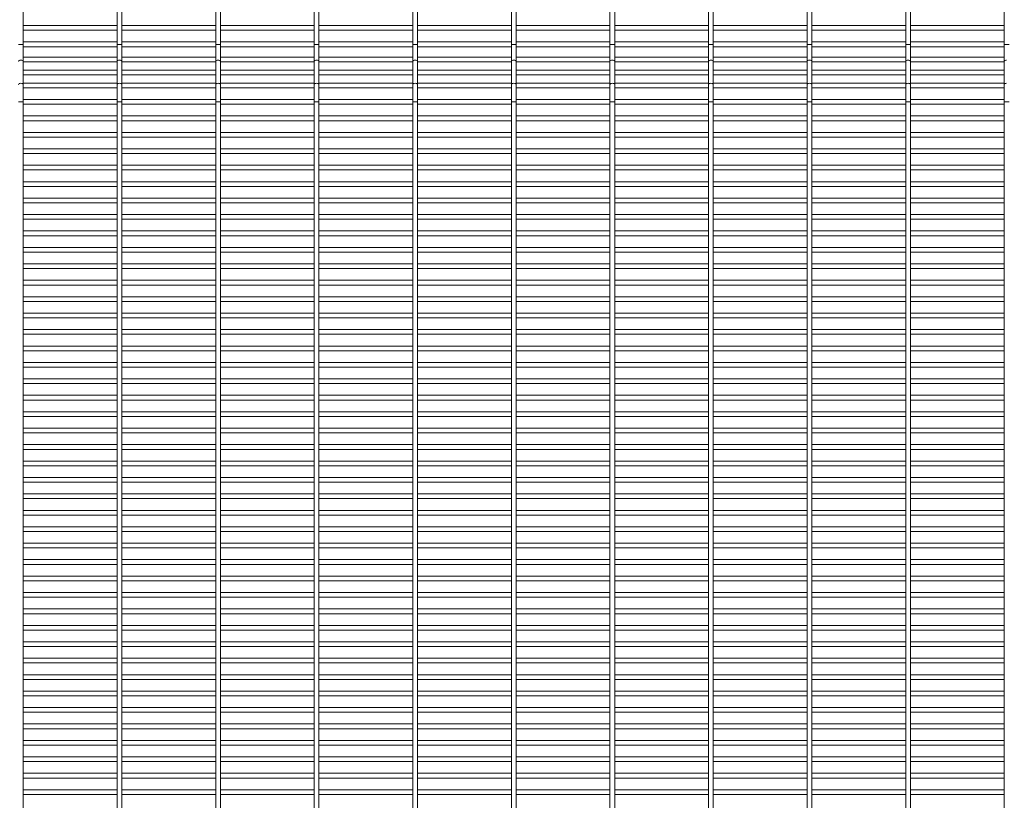
# Paper-space layout 'Flat pattern' of a CAD drawing. Units: millimetres. Extents: x -1259 to 1259, y -1208 to 1208.
# Drawn here: x -496 to 265, y -603 to 0 of the extents above; entities that cross this region are included whole.
import ezdxf

# ---------------------------------------------------------------- set-up
doc = ezdxf.new("R2010")
doc.units = ezdxf.units.MM

psp = doc.layouts.new('Flat pattern')

# ---------------------------------------------------------------- linework, layer by layer
at = {"color": 7, "linetype": 'Continuous', "lineweight": 15}
for p, q in [((-493.65, -1208.33), (-493.65, 1208.33)), ((-421.1, 1208.33), (-421.1, -1208.33)), ((-417.45, -1208.33), (-417.45, 1208.33)), ((-344.9, 1208.33), (-344.9, -1208.33)), ((-341.25, -1208.33), (-341.25, 1208.33)), ((-268.7, 1208.33), (-268.7, -1208.33)), ((-265.05, -1208.33), (-265.05, 1208.33)), ((-192.5, 1208.33), (-192.5, -1208.33)), ((-188.85, -1208.33), (-188.85, 1208.33)), ((-116.3, 1208.33), (-116.3, -1208.33)), ((-112.65, -1208.33), (-112.65, 1208.33)), ((-40.1, 1208.33), (-40.1, -1208.33)), ((-36.45, -1208.33), (-36.45, 1208.33)), ((36.1, 1208.33), (36.1, -1208.33)), ((39.75, -1208.33), (39.75, 1208.33)), ((112.3, 1208.33), (112.3, -1208.33)), ((115.95, -1208.33), (115.95, 1208.33)), ((188.5, 1208.33), (188.5, -1208.33)), ((192.15, -1208.33), (192.15, 1208.33)), ((264.7, 1208.33), (264.7, -1208.33)), ((-421.1, -4.53), (-493.65, -4.53)), ((-344.9, -4.53), (-417.45, -4.53)), ((-268.7, -4.53), (-341.25, -4.53)), ((-192.5, -4.53), (-265.05, -4.53)), ((-116.3, -4.53), (-188.85, -4.53)), ((-40.1, -4.53), (-112.65, -4.53)), ((36.1, -4.53), (-36.45, -4.53)), ((112.3, -4.53), (39.75, -4.53)), ((188.5, -4.53), (115.95, -4.53)), ((264.7, -4.53), (192.15, -4.53)), ((-493.65, -8.18), (-421.1, -8.18)), ((-417.45, -8.18), (-344.9, -8.18)), ((-341.25, -8.18), (-268.7, -8.18)), ((-265.05, -8.18), (-192.5, -8.18)), ((-188.85, -8.18), (-116.3, -8.18)), ((-112.65, -8.18), (-40.1, -8.18)), ((-36.45, -8.18), (36.1, -8.18)), ((39.75, -8.18), (112.3, -8.18)), ((115.95, -8.18), (188.5, -8.18)), ((192.15, -8.18), (264.7, -8.18)), ((-421.1, -17.23), (-493.65, -17.23)), ((-493.65, -20.88), (-421.1, -20.88)), ((-344.9, -17.23), (-417.45, -17.23)), ((-417.45, -20.88), (-344.9, -20.88)), ((-268.7, -17.23), (-341.25, -17.23)), ((-341.25, -20.88), (-268.7, -20.88)), ((-192.5, -17.23), (-265.05, -17.23)), ((-265.05, -20.88), (-192.5, -20.88)), ((-116.3, -17.23), (-188.85, -17.23)), ((-188.85, -20.88), (-116.3, -20.88)), ((-40.1, -17.23), (-112.65, -17.23)), ((-112.65, -20.88), (-40.1, -20.88)), ((36.1, -17.23), (-36.45, -17.23)), ((-36.45, -20.88), (36.1, -20.88)), ((112.3, -17.23), (39.75, -17.23)), ((39.75, -20.88), (112.3, -20.88)), ((188.5, -17.23), (115.95, -17.23)), ((115.95, -20.88), (188.5, -20.88)), ((264.7, -17.23), (192.15, -17.23)), ((192.15, -20.88), (264.7, -20.88)), ((-421.1, -28.92), (-493.65, -28.92)), ((-344.9, -28.92), (-417.45, -28.92)), ((-268.7, -28.92), (-341.25, -28.92)), ((-192.5, -28.92), (-265.05, -28.92)), ((-116.3, -28.92), (-188.85, -28.92)), ((-40.1, -28.92), (-112.65, -28.92)), ((36.1, -28.92), (-36.45, -28.92)), ((112.3, -28.92), (39.75, -28.92)), ((188.5, -28.92), (115.95, -28.92)), ((264.7, -28.92), (192.15, -28.92)), ((-493.65, -32.57), (-421.1, -32.57)), ((-417.45, -32.57), (-344.9, -32.57)), ((-341.25, -32.57), (-268.7, -32.57)), ((-265.05, -32.57), (-192.5, -32.57)), ((-188.85, -32.57), (-116.3, -32.57)), ((-112.65, -32.57), (-40.1, -32.57)), ((-36.45, -32.57), (36.1, -32.57)), ((39.75, -32.57), (112.3, -32.57)), ((115.95, -32.57), (188.5, -32.57)), ((192.15, -32.57), (264.7, -32.57)), ((-421.1, -39), (-493.65, -39)), ((-493.65, -42.65), (-421.1, -42.65)), ((-344.9, -39), (-417.45, -39)), ((-417.45, -42.65), (-344.9, -42.65)), ((-268.7, -39), (-341.25, -39)), ((-341.25, -42.65), (-268.7, -42.65)), ((-192.5, -39), (-265.05, -39)), ((-265.05, -42.65), (-192.5, -42.65)), ((-116.3, -39), (-188.85, -39)), ((-188.85, -42.65), (-116.3, -42.65)), ((-40.1, -39), (-112.65, -39)), ((-112.65, -42.65), (-40.1, -42.65)), ((36.1, -39), (-36.45, -39)), ((-36.45, -42.65), (36.1, -42.65)), ((112.3, -39), (39.75, -39)), ((39.75, -42.65), (112.3, -42.65)), ((188.5, -39), (115.95, -39)), ((115.95, -42.65), (188.5, -42.65)), ((264.7, -39), (192.15, -39)), ((192.15, -42.65), (264.7, -42.65)), ((-421.1, -49.08), (-493.65, -49.08)), ((-493.65, -52.73), (-421.1, -52.73)), ((-344.9, -49.08), (-417.45, -49.08)), ((-417.45, -52.73), (-344.9, -52.73)), ((-268.7, -49.08), (-341.25, -49.08)), ((-341.25, -52.73), (-268.7, -52.73)), ((-192.5, -49.08), (-265.05, -49.08)), ((-265.05, -52.73), (-192.5, -52.73)), ((-116.3, -49.08), (-188.85, -49.08)), ((-188.85, -52.73), (-116.3, -52.73)), ((-40.1, -49.08), (-112.65, -49.08)), ((-112.65, -52.73), (-40.1, -52.73)), ((36.1, -49.08), (-36.45, -49.08)), ((-36.45, -52.73), (36.1, -52.73)), ((112.3, -49.08), (39.75, -49.08)), ((39.75, -52.73), (112.3, -52.73)), ((188.5, -49.08), (115.95, -49.08)), ((115.95, -52.73), (188.5, -52.73)), ((264.7, -49.08), (192.15, -49.08)), ((192.15, -52.73), (264.7, -52.73)), ((-421.1, -61.68), (-493.65, -61.68)), ((-493.65, -65.33), (-421.1, -65.33)), ((-344.9, -61.68), (-417.45, -61.68)), ((-417.45, -65.33), (-344.9, -65.33)), ((-268.7, -61.68), (-341.25, -61.68)), ((-341.25, -65.33), (-268.7, -65.33)), ((-192.5, -61.68), (-265.05, -61.68)), ((-265.05, -65.33), (-192.5, -65.33)), ((-116.3, -61.68), (-188.85, -61.68)), ((-188.85, -65.33), (-116.3, -65.33)), ((-40.1, -61.68), (-112.65, -61.68)), ((-112.65, -65.33), (-40.1, -65.33)), ((36.1, -61.68), (-36.45, -61.68)), ((-36.45, -65.33), (36.1, -65.33)), ((112.3, -61.68), (39.75, -61.68)), ((39.75, -65.33), (112.3, -65.33)), ((188.5, -61.68), (115.95, -61.68)), ((115.95, -65.33), (188.5, -65.33)), ((264.7, -61.68), (192.15, -61.68)), ((192.15, -65.33), (264.7, -65.33)), ((-421.1, -74.38), (-493.65, -74.38)), ((-344.9, -74.38), (-417.45, -74.38)), ((-268.7, -74.38), (-341.25, -74.38)), ((-192.5, -74.38), (-265.05, -74.38)), ((-116.3, -74.38), (-188.85, -74.38)), ((-40.1, -74.38), (-112.65, -74.38)), ((36.1, -74.38), (-36.45, -74.38)), ((112.3, -74.38), (39.75, -74.38)), ((188.5, -74.38), (115.95, -74.38)), ((264.7, -74.38), (192.15, -74.38)), ((-493.65, -78.03), (-421.1, -78.03)), ((-417.45, -78.03), (-344.9, -78.03)), ((-341.25, -78.03), (-268.7, -78.03)), ((-265.05, -78.03), (-192.5, -78.03)), ((-188.85, -78.03), (-116.3, -78.03)), ((-112.65, -78.03), (-40.1, -78.03)), ((-36.45, -78.03), (36.1, -78.03)), ((39.75, -78.03), (112.3, -78.03)), ((115.95, -78.03), (188.5, -78.03)), ((192.15, -78.03), (264.7, -78.03)), ((-421.1, -87.08), (-493.65, -87.08)), ((-493.65, -90.73), (-421.1, -90.73)), ((-344.9, -87.08), (-417.45, -87.08)), ((-417.45, -90.73), (-344.9, -90.73)), ((-268.7, -87.08), (-341.25, -87.08)), ((-341.25, -90.73), (-268.7, -90.73)), ((-192.5, -87.08), (-265.05, -87.08)), ((-265.05, -90.73), (-192.5, -90.73)), ((-116.3, -87.08), (-188.85, -87.08)), ((-188.85, -90.73), (-116.3, -90.73)), ((-40.1, -87.08), (-112.65, -87.08)), ((-112.65, -90.73), (-40.1, -90.73)), ((36.1, -87.08), (-36.45, -87.08)), ((-36.45, -90.73), (36.1, -90.73)), ((112.3, -87.08), (39.75, -87.08)), ((39.75, -90.73), (112.3, -90.73)), ((188.5, -87.08), (115.95, -87.08)), ((115.95, -90.73), (188.5, -90.73)), ((264.7, -87.08), (192.15, -87.08)), ((192.15, -90.73), (264.7, -90.73)), ((-421.1, -99.78), (-493.65, -99.78)), ((-493.65, -103.43), (-421.1, -103.43)), ((-344.9, -99.78), (-417.45, -99.78)), ((-417.45, -103.43), (-344.9, -103.43)), ((-268.7, -99.78), (-341.25, -99.78)), ((-341.25, -103.43), (-268.7, -103.43)), ((-192.5, -99.78), (-265.05, -99.78)), ((-265.05, -103.43), (-192.5, -103.43)), ((-116.3, -99.78), (-188.85, -99.78)), ((-188.85, -103.43), (-116.3, -103.43)), ((-40.1, -99.78), (-112.65, -99.78)), ((-112.65, -103.43), (-40.1, -103.43)), ((36.1, -99.78), (-36.45, -99.78)), ((-36.45, -103.43), (36.1, -103.43)), ((112.3, -99.78), (39.75, -99.78)), ((39.75, -103.43), (112.3, -103.43)), ((188.5, -99.78), (115.95, -99.78)), ((115.95, -103.43), (188.5, -103.43)), ((264.7, -99.78), (192.15, -99.78)), ((192.15, -103.43), (264.7, -103.43)), ((-421.1, -112.48), (-493.65, -112.48)), ((-344.9, -112.48), (-417.45, -112.48)), ((-268.7, -112.48), (-341.25, -112.48)), ((-192.5, -112.48), (-265.05, -112.48)), ((-116.3, -112.48), (-188.85, -112.48)), ((-40.1, -112.48), (-112.65, -112.48)), ((36.1, -112.48), (-36.45, -112.48)), ((112.3, -112.48), (39.75, -112.48)), ((188.5, -112.48), (115.95, -112.48)), ((264.7, -112.48), (192.15, -112.48)), ((-493.65, -116.13), (-421.1, -116.13)), ((-417.45, -116.13), (-344.9, -116.13)), ((-341.25, -116.13), (-268.7, -116.13)), ((-265.05, -116.13), (-192.5, -116.13)), ((-188.85, -116.13), (-116.3, -116.13)), ((-112.65, -116.13), (-40.1, -116.13)), ((-36.45, -116.13), (36.1, -116.13)), ((39.75, -116.13), (112.3, -116.13)), ((115.95, -116.13), (188.5, -116.13)), ((192.15, -116.13), (264.7, -116.13)), ((-421.1, -125.18), (-493.65, -125.18)), ((-493.65, -128.83), (-421.1, -128.83)), ((-344.9, -125.18), (-417.45, -125.18)), ((-417.45, -128.83), (-344.9, -128.83)), ((-268.7, -125.18), (-341.25, -125.18)), ((-341.25, -128.83), (-268.7, -128.83)), ((-192.5, -125.18), (-265.05, -125.18)), ((-265.05, -128.83), (-192.5, -128.83)), ((-116.3, -125.18), (-188.85, -125.18)), ((-188.85, -128.83), (-116.3, -128.83)), ((-40.1, -125.18), (-112.65, -125.18)), ((-112.65, -128.83), (-40.1, -128.83)), ((36.1, -125.18), (-36.45, -125.18)), ((-36.45, -128.83), (36.1, -128.83)), ((112.3, -125.18), (39.75, -125.18)), ((39.75, -128.83), (112.3, -128.83)), ((188.5, -125.18), (115.95, -125.18)), ((115.95, -128.83), (188.5, -128.83)), ((264.7, -125.18), (192.15, -125.18)), ((192.15, -128.83), (264.7, -128.83)), ((-421.1, -137.88), (-493.65, -137.88)), ((-493.65, -141.53), (-421.1, -141.53)), ((-344.9, -137.88), (-417.45, -137.88)), ((-417.45, -141.53), (-344.9, -141.53)), ((-268.7, -137.88), (-341.25, -137.88)), ((-341.25, -141.53), (-268.7, -141.53)), ((-192.5, -137.88), (-265.05, -137.88)), ((-265.05, -141.53), (-192.5, -141.53)), ((-116.3, -137.88), (-188.85, -137.88)), ((-188.85, -141.53), (-116.3, -141.53)), ((-40.1, -137.88), (-112.65, -137.88)), ((-112.65, -141.53), (-40.1, -141.53)), ((36.1, -137.88), (-36.45, -137.88)), ((-36.45, -141.53), (36.1, -141.53)), ((112.3, -137.88), (39.75, -137.88)), ((39.75, -141.53), (112.3, -141.53)), ((188.5, -137.88), (115.95, -137.88)), ((115.95, -141.53), (188.5, -141.53)), ((264.7, -137.88), (192.15, -137.88)), ((192.15, -141.53), (264.7, -141.53)), ((-421.1, -150.58), (-493.65, -150.58)), ((-344.9, -150.58), (-417.45, -150.58)), ((-268.7, -150.58), (-341.25, -150.58)), ((-192.5, -150.58), (-265.05, -150.58)), ((-116.3, -150.58), (-188.85, -150.58)), ((-40.1, -150.58), (-112.65, -150.58)), ((36.1, -150.58), (-36.45, -150.58)), ((112.3, -150.58), (39.75, -150.58)), ((188.5, -150.58), (115.95, -150.58)), ((264.7, -150.58), (192.15, -150.58)), ((-493.65, -154.23), (-421.1, -154.23)), ((-417.45, -154.23), (-344.9, -154.23)), ((-341.25, -154.23), (-268.7, -154.23)), ((-265.05, -154.23), (-192.5, -154.23)), ((-188.85, -154.23), (-116.3, -154.23)), ((-112.65, -154.23), (-40.1, -154.23)), ((-36.45, -154.23), (36.1, -154.23)), ((39.75, -154.23), (112.3, -154.23)), ((115.95, -154.23), (188.5, -154.23)), ((192.15, -154.23), (264.7, -154.23)), ((-421.1, -163.28), (-493.65, -163.28)), ((-493.65, -166.93), (-421.1, -166.93)), ((-344.9, -163.28), (-417.45, -163.28)), ((-417.45, -166.93), (-344.9, -166.93)), ((-268.7, -163.28), (-341.25, -163.28)), ((-341.25, -166.93), (-268.7, -166.93)), ((-192.5, -163.28), (-265.05, -163.28)), ((-265.05, -166.93), (-192.5, -166.93)), ((-116.3, -163.28), (-188.85, -163.28)), ((-188.85, -166.93), (-116.3, -166.93)), ((-40.1, -163.28), (-112.65, -163.28)), ((-112.65, -166.93), (-40.1, -166.93)), ((36.1, -163.28), (-36.45, -163.28)), ((-36.45, -166.93), (36.1, -166.93)), ((112.3, -163.28), (39.75, -163.28)), ((39.75, -166.93), (112.3, -166.93)), ((188.5, -163.28), (115.95, -163.28)), ((115.95, -166.93), (188.5, -166.93)), ((264.7, -163.28), (192.15, -163.28)), ((192.15, -166.93), (264.7, -166.93)), ((-421.1, -175.98), (-493.65, -175.98)), ((-493.65, -179.63), (-421.1, -179.63)), ((-344.9, -175.98), (-417.45, -175.98)), ((-417.45, -179.63), (-344.9, -179.63)), ((-268.7, -175.98), (-341.25, -175.98)), ((-341.25, -179.63), (-268.7, -179.63)), ((-192.5, -175.98), (-265.05, -175.98)), ((-265.05, -179.63), (-192.5, -179.63)), ((-116.3, -175.98), (-188.85, -175.98)), ((-188.85, -179.63), (-116.3, -179.63)), ((-40.1, -175.98), (-112.65, -175.98)), ((-112.65, -179.63), (-40.1, -179.63)), ((36.1, -175.98), (-36.45, -175.98)), ((-36.45, -179.63), (36.1, -179.63)), ((112.3, -175.98), (39.75, -175.98)), ((39.75, -179.63), (112.3, -179.63)), ((188.5, -175.98), (115.95, -175.98)), ((115.95, -179.63), (188.5, -179.63)), ((264.7, -175.98), (192.15, -175.98)), ((192.15, -179.63), (264.7, -179.63)), ((-421.1, -188.68), (-493.65, -188.68)), ((-344.9, -188.68), (-417.45, -188.68)), ((-268.7, -188.68), (-341.25, -188.68)), ((-192.5, -188.68), (-265.05, -188.68)), ((-116.3, -188.68), (-188.85, -188.68)), ((-40.1, -188.68), (-112.65, -188.68)), ((36.1, -188.68), (-36.45, -188.68)), ((112.3, -188.68), (39.75, -188.68)), ((188.5, -188.68), (115.95, -188.68)), ((264.7, -188.68), (192.15, -188.68)), ((-493.65, -192.33), (-421.1, -192.33)), ((-417.45, -192.33), (-344.9, -192.33)), ((-341.25, -192.33), (-268.7, -192.33)), ((-265.05, -192.33), (-192.5, -192.33)), ((-188.85, -192.33), (-116.3, -192.33)), ((-112.65, -192.33), (-40.1, -192.33)), ((-36.45, -192.33), (36.1, -192.33)), ((39.75, -192.33), (112.3, -192.33)), ((115.95, -192.33), (188.5, -192.33)), ((192.15, -192.33), (264.7, -192.33)), ((-421.1, -201.38), (-493.65, -201.38)), ((-493.65, -205.03), (-421.1, -205.03)), ((-344.9, -201.38), (-417.45, -201.38)), ((-417.45, -205.03), (-344.9, -205.03)), ((-268.7, -201.38), (-341.25, -201.38)), ((-341.25, -205.03), (-268.7, -205.03)), ((-192.5, -201.38), (-265.05, -201.38)), ((-265.05, -205.03), (-192.5, -205.03)), ((-116.3, -201.38), (-188.85, -201.38)), ((-188.85, -205.03), (-116.3, -205.03)), ((-40.1, -201.38), (-112.65, -201.38)), ((-112.65, -205.03), (-40.1, -205.03)), ((36.1, -201.38), (-36.45, -201.38)), ((-36.45, -205.03), (36.1, -205.03)), ((112.3, -201.38), (39.75, -201.38)), ((39.75, -205.03), (112.3, -205.03)), ((188.5, -201.38), (115.95, -201.38)), ((115.95, -205.03), (188.5, -205.03)), ((264.7, -201.38), (192.15, -201.38)), ((192.15, -205.03), (264.7, -205.03)), ((-421.1, -214.08), (-493.65, -214.08)), ((-493.65, -217.73), (-421.1, -217.73)), ((-344.9, -214.08), (-417.45, -214.08)), ((-417.45, -217.73), (-344.9, -217.73)), ((-268.7, -214.08), (-341.25, -214.08)), ((-341.25, -217.73), (-268.7, -217.73)), ((-192.5, -214.08), (-265.05, -214.08)), ((-265.05, -217.73), (-192.5, -217.73)), ((-116.3, -214.08), (-188.85, -214.08)), ((-188.85, -217.73), (-116.3, -217.73)), ((-40.1, -214.08), (-112.65, -214.08)), ((-112.65, -217.73), (-40.1, -217.73)), ((36.1, -214.08), (-36.45, -214.08)), ((-36.45, -217.73), (36.1, -217.73)), ((112.3, -214.08), (39.75, -214.08)), ((39.75, -217.73), (112.3, -217.73)), ((188.5, -214.08), (115.95, -214.08)), ((115.95, -217.73), (188.5, -217.73)), ((264.7, -214.08), (192.15, -214.08)), ((192.15, -217.73), (264.7, -217.73)), ((-421.1, -226.78), (-493.65, -226.78)), ((-344.9, -226.78), (-417.45, -226.78)), ((-268.7, -226.78), (-341.25, -226.78)), ((-192.5, -226.78), (-265.05, -226.78)), ((-116.3, -226.78), (-188.85, -226.78)), ((-40.1, -226.78), (-112.65, -226.78)), ((36.1, -226.78), (-36.45, -226.78)), ((112.3, -226.78), (39.75, -226.78)), ((188.5, -226.78), (115.95, -226.78)), ((264.7, -226.78), (192.15, -226.78)), ((-493.65, -230.43), (-421.1, -230.43)), ((-417.45, -230.43), (-344.9, -230.43)), ((-341.25, -230.43), (-268.7, -230.43)), ((-265.05, -230.43), (-192.5, -230.43)), ((-188.85, -230.43), (-116.3, -230.43)), ((-112.65, -230.43), (-40.1, -230.43)), ((-36.45, -230.43), (36.1, -230.43)), ((39.75, -230.43), (112.3, -230.43)), ((115.95, -230.43), (188.5, -230.43)), ((192.15, -230.43), (264.7, -230.43)), ((-421.1, -239.48), (-493.65, -239.48)), ((-493.65, -243.13), (-421.1, -243.13)), ((-344.9, -239.48), (-417.45, -239.48)), ((-417.45, -243.13), (-344.9, -243.13)), ((-268.7, -239.48), (-341.25, -239.48)), ((-341.25, -243.13), (-268.7, -243.13)), ((-192.5, -239.48), (-265.05, -239.48)), ((-265.05, -243.13), (-192.5, -243.13)), ((-116.3, -239.48), (-188.85, -239.48)), ((-188.85, -243.13), (-116.3, -243.13)), ((-40.1, -239.48), (-112.65, -239.48)), ((-112.65, -243.13), (-40.1, -243.13)), ((36.1, -239.48), (-36.45, -239.48)), ((-36.45, -243.13), (36.1, -243.13)), ((112.3, -239.48), (39.75, -239.48)), ((39.75, -243.13), (112.3, -243.13)), ((188.5, -239.48), (115.95, -239.48)), ((115.95, -243.13), (188.5, -243.13)), ((264.7, -239.48), (192.15, -239.48)), ((192.15, -243.13), (264.7, -243.13)), ((-421.1, -252.18), (-493.65, -252.18)), ((-493.65, -255.83), (-421.1, -255.83)), ((-344.9, -252.18), (-417.45, -252.18)), ((-417.45, -255.83), (-344.9, -255.83)), ((-268.7, -252.18), (-341.25, -252.18)), ((-341.25, -255.83), (-268.7, -255.83)), ((-192.5, -252.18), (-265.05, -252.18)), ((-265.05, -255.83), (-192.5, -255.83)), ((-116.3, -252.18), (-188.85, -252.18)), ((-188.85, -255.83), (-116.3, -255.83)), ((-40.1, -252.18), (-112.65, -252.18)), ((-112.65, -255.83), (-40.1, -255.83)), ((36.1, -252.18), (-36.45, -252.18)), ((-36.45, -255.83), (36.1, -255.83)), ((112.3, -252.18), (39.75, -252.18)), ((39.75, -255.83), (112.3, -255.83)), ((188.5, -252.18), (115.95, -252.18)), ((115.95, -255.83), (188.5, -255.83)), ((264.7, -252.18), (192.15, -252.18)), ((192.15, -255.83), (264.7, -255.83)), ((-421.1, -264.88), (-493.65, -264.88)), ((-344.9, -264.88), (-417.45, -264.88)), ((-268.7, -264.88), (-341.25, -264.88)), ((-192.5, -264.88), (-265.05, -264.88)), ((-116.3, -264.88), (-188.85, -264.88)), ((-40.1, -264.88), (-112.65, -264.88)), ((36.1, -264.88), (-36.45, -264.88)), ((112.3, -264.88), (39.75, -264.88)), ((188.5, -264.88), (115.95, -264.88)), ((264.7, -264.88), (192.15, -264.88)), ((-493.65, -268.53), (-421.1, -268.53)), ((-417.45, -268.53), (-344.9, -268.53)), ((-341.25, -268.53), (-268.7, -268.53)), ((-265.05, -268.53), (-192.5, -268.53)), ((-188.85, -268.53), (-116.3, -268.53)), ((-112.65, -268.53), (-40.1, -268.53)), ((-36.45, -268.53), (36.1, -268.53)), ((39.75, -268.53), (112.3, -268.53)), ((115.95, -268.53), (188.5, -268.53)), ((192.15, -268.53), (264.7, -268.53)), ((-421.1, -277.58), (-493.65, -277.58)), ((-493.65, -281.23), (-421.1, -281.23)), ((-344.9, -277.58), (-417.45, -277.58)), ((-417.45, -281.23), (-344.9, -281.23)), ((-268.7, -277.58), (-341.25, -277.58)), ((-341.25, -281.23), (-268.7, -281.23)), ((-192.5, -277.58), (-265.05, -277.58)), ((-265.05, -281.23), (-192.5, -281.23)), ((-116.3, -277.58), (-188.85, -277.58)), ((-188.85, -281.23), (-116.3, -281.23)), ((-40.1, -277.58), (-112.65, -277.58)), ((-112.65, -281.23), (-40.1, -281.23)), ((36.1, -277.58), (-36.45, -277.58)), ((-36.45, -281.23), (36.1, -281.23)), ((112.3, -277.58), (39.75, -277.58)), ((39.75, -281.23), (112.3, -281.23)), ((188.5, -277.58), (115.95, -277.58)), ((115.95, -281.23), (188.5, -281.23)), ((264.7, -277.58), (192.15, -277.58)), ((192.15, -281.23), (264.7, -281.23)), ((-421.1, -290.28), (-493.65, -290.28)), ((-493.65, -293.93), (-421.1, -293.93)), ((-344.9, -290.28), (-417.45, -290.28)), ((-417.45, -293.93), (-344.9, -293.93)), ((-268.7, -290.28), (-341.25, -290.28)), ((-341.25, -293.93), (-268.7, -293.93)), ((-192.5, -290.28), (-265.05, -290.28)), ((-265.05, -293.93), (-192.5, -293.93)), ((-116.3, -290.28), (-188.85, -290.28)), ((-188.85, -293.93), (-116.3, -293.93)), ((-40.1, -290.28), (-112.65, -290.28)), ((-112.65, -293.93), (-40.1, -293.93)), ((36.1, -290.28), (-36.45, -290.28)), ((-36.45, -293.93), (36.1, -293.93)), ((112.3, -290.28), (39.75, -290.28)), ((39.75, -293.93), (112.3, -293.93)), ((188.5, -290.28), (115.95, -290.28)), ((115.95, -293.93), (188.5, -293.93)), ((264.7, -290.28), (192.15, -290.28)), ((192.15, -293.93), (264.7, -293.93)), ((-421.1, -302.98), (-493.65, -302.98)), ((-344.9, -302.98), (-417.45, -302.98)), ((-268.7, -302.98), (-341.25, -302.98)), ((-192.5, -302.98), (-265.05, -302.98)), ((-116.3, -302.98), (-188.85, -302.98)), ((-40.1, -302.98), (-112.65, -302.98)), ((36.1, -302.98), (-36.45, -302.98)), ((112.3, -302.98), (39.75, -302.98)), ((188.5, -302.98), (115.95, -302.98)), ((264.7, -302.98), (192.15, -302.98)), ((-493.65, -306.63), (-421.1, -306.63)), ((-417.45, -306.63), (-344.9, -306.63)), ((-341.25, -306.63), (-268.7, -306.63)), ((-265.05, -306.63), (-192.5, -306.63)), ((-188.85, -306.63), (-116.3, -306.63)), ((-112.65, -306.63), (-40.1, -306.63)), ((-36.45, -306.63), (36.1, -306.63)), ((39.75, -306.63), (112.3, -306.63)), ((115.95, -306.63), (188.5, -306.63)), ((192.15, -306.63), (264.7, -306.63)), ((-421.1, -315.68), (-493.65, -315.68)), ((-493.65, -319.33), (-421.1, -319.33)), ((-344.9, -315.68), (-417.45, -315.68)), ((-417.45, -319.33), (-344.9, -319.33)), ((-268.7, -315.68), (-341.25, -315.68)), ((-341.25, -319.33), (-268.7, -319.33)), ((-192.5, -315.68), (-265.05, -315.68)), ((-265.05, -319.33), (-192.5, -319.33)), ((-116.3, -315.68), (-188.85, -315.68)), ((-188.85, -319.33), (-116.3, -319.33)), ((-40.1, -315.68), (-112.65, -315.68)), ((-112.65, -319.33), (-40.1, -319.33)), ((36.1, -315.68), (-36.45, -315.68)), ((-36.45, -319.33), (36.1, -319.33)), ((112.3, -315.68), (39.75, -315.68)), ((39.75, -319.33), (112.3, -319.33)), ((188.5, -315.68), (115.95, -315.68)), ((115.95, -319.33), (188.5, -319.33)), ((264.7, -315.68), (192.15, -315.68)), ((192.15, -319.33), (264.7, -319.33)), ((-421.1, -328.38), (-493.65, -328.38)), ((-493.65, -332.03), (-421.1, -332.03)), ((-344.9, -328.38), (-417.45, -328.38)), ((-417.45, -332.03), (-344.9, -332.03)), ((-268.7, -328.38), (-341.25, -328.38)), ((-341.25, -332.03), (-268.7, -332.03)), ((-192.5, -328.38), (-265.05, -328.38)), ((-265.05, -332.03), (-192.5, -332.03)), ((-116.3, -328.38), (-188.85, -328.38)), ((-188.85, -332.03), (-116.3, -332.03)), ((-40.1, -328.38), (-112.65, -328.38)), ((-112.65, -332.03), (-40.1, -332.03)), ((36.1, -328.38), (-36.45, -328.38)), ((-36.45, -332.03), (36.1, -332.03)), ((112.3, -328.38), (39.75, -328.38)), ((39.75, -332.03), (112.3, -332.03)), ((188.5, -328.38), (115.95, -328.38)), ((115.95, -332.03), (188.5, -332.03)), ((264.7, -328.38), (192.15, -328.38)), ((192.15, -332.03), (264.7, -332.03)), ((-421.1, -341.08), (-493.65, -341.08)), ((-344.9, -341.08), (-417.45, -341.08)), ((-268.7, -341.08), (-341.25, -341.08)), ((-192.5, -341.08), (-265.05, -341.08)), ((-116.3, -341.08), (-188.85, -341.08)), ((-40.1, -341.08), (-112.65, -341.08)), ((36.1, -341.08), (-36.45, -341.08)), ((112.3, -341.08), (39.75, -341.08)), ((188.5, -341.08), (115.95, -341.08)), ((264.7, -341.08), (192.15, -341.08)), ((-493.65, -344.73), (-421.1, -344.73)), ((-417.45, -344.73), (-344.9, -344.73)), ((-341.25, -344.73), (-268.7, -344.73)), ((-265.05, -344.73), (-192.5, -344.73)), ((-188.85, -344.73), (-116.3, -344.73)), ((-112.65, -344.73), (-40.1, -344.73)), ((-36.45, -344.73), (36.1, -344.73)), ((39.75, -344.73), (112.3, -344.73)), ((115.95, -344.73), (188.5, -344.73)), ((192.15, -344.73), (264.7, -344.73)), ((-421.1, -353.78), (-493.65, -353.78)), ((-493.65, -357.43), (-421.1, -357.43)), ((-344.9, -353.78), (-417.45, -353.78)), ((-417.45, -357.43), (-344.9, -357.43)), ((-268.7, -353.78), (-341.25, -353.78)), ((-341.25, -357.43), (-268.7, -357.43)), ((-192.5, -353.78), (-265.05, -353.78)), ((-265.05, -357.43), (-192.5, -357.43)), ((-116.3, -353.78), (-188.85, -353.78)), ((-188.85, -357.43), (-116.3, -357.43)), ((-40.1, -353.78), (-112.65, -353.78)), ((-112.65, -357.43), (-40.1, -357.43)), ((36.1, -353.78), (-36.45, -353.78)), ((-36.45, -357.43), (36.1, -357.43)), ((112.3, -353.78), (39.75, -353.78)), ((39.75, -357.43), (112.3, -357.43)), ((188.5, -353.78), (115.95, -353.78)), ((115.95, -357.43), (188.5, -357.43)), ((264.7, -353.78), (192.15, -353.78)), ((192.15, -357.43), (264.7, -357.43)), ((-421.1, -366.48), (-493.65, -366.48)), ((-493.65, -370.13), (-421.1, -370.13)), ((-344.9, -366.48), (-417.45, -366.48)), ((-417.45, -370.13), (-344.9, -370.13)), ((-268.7, -366.48), (-341.25, -366.48)), ((-341.25, -370.13), (-268.7, -370.13)), ((-192.5, -366.48), (-265.05, -366.48)), ((-265.05, -370.13), (-192.5, -370.13)), ((-116.3, -366.48), (-188.85, -366.48)), ((-188.85, -370.13), (-116.3, -370.13)), ((-40.1, -366.48), (-112.65, -366.48)), ((-112.65, -370.13), (-40.1, -370.13)), ((36.1, -366.48), (-36.45, -366.48)), ((-36.45, -370.13), (36.1, -370.13)), ((112.3, -366.48), (39.75, -366.48)), ((39.75, -370.13), (112.3, -370.13)), ((188.5, -366.48), (115.95, -366.48)), ((115.95, -370.13), (188.5, -370.13)), ((264.7, -366.48), (192.15, -366.48)), ((192.15, -370.13), (264.7, -370.13)), ((-421.1, -379.18), (-493.65, -379.18)), ((-344.9, -379.18), (-417.45, -379.18)), ((-268.7, -379.18), (-341.25, -379.18)), ((-192.5, -379.18), (-265.05, -379.18)), ((-116.3, -379.18), (-188.85, -379.18)), ((-40.1, -379.18), (-112.65, -379.18)), ((36.1, -379.18), (-36.45, -379.18)), ((112.3, -379.18), (39.75, -379.18)), ((188.5, -379.18), (115.95, -379.18)), ((264.7, -379.18), (192.15, -379.18)), ((-493.65, -382.83), (-421.1, -382.83)), ((-417.45, -382.83), (-344.9, -382.83)), ((-341.25, -382.83), (-268.7, -382.83)), ((-265.05, -382.83), (-192.5, -382.83)), ((-188.85, -382.83), (-116.3, -382.83)), ((-112.65, -382.83), (-40.1, -382.83)), ((-36.45, -382.83), (36.1, -382.83)), ((39.75, -382.83), (112.3, -382.83)), ((115.95, -382.83), (188.5, -382.83)), ((192.15, -382.83), (264.7, -382.83)), ((-421.1, -391.88), (-493.65, -391.88)), ((-493.65, -395.53), (-421.1, -395.53)), ((-344.9, -391.88), (-417.45, -391.88)), ((-417.45, -395.53), (-344.9, -395.53)), ((-268.7, -391.88), (-341.25, -391.88)), ((-341.25, -395.53), (-268.7, -395.53)), ((-192.5, -391.88), (-265.05, -391.88)), ((-265.05, -395.53), (-192.5, -395.53)), ((-116.3, -391.88), (-188.85, -391.88)), ((-188.85, -395.53), (-116.3, -395.53)), ((-40.1, -391.88), (-112.65, -391.88)), ((-112.65, -395.53), (-40.1, -395.53)), ((36.1, -391.88), (-36.45, -391.88)), ((-36.45, -395.53), (36.1, -395.53)), ((112.3, -391.88), (39.75, -391.88)), ((39.75, -395.53), (112.3, -395.53)), ((188.5, -391.88), (115.95, -391.88)), ((115.95, -395.53), (188.5, -395.53)), ((264.7, -391.88), (192.15, -391.88)), ((192.15, -395.53), (264.7, -395.53)), ((-421.1, -404.58), (-493.65, -404.58)), ((-493.65, -408.23), (-421.1, -408.23)), ((-344.9, -404.58), (-417.45, -404.58)), ((-417.45, -408.23), (-344.9, -408.23)), ((-268.7, -404.58), (-341.25, -404.58)), ((-341.25, -408.23), (-268.7, -408.23)), ((-192.5, -404.58), (-265.05, -404.58)), ((-265.05, -408.23), (-192.5, -408.23)), ((-116.3, -404.58), (-188.85, -404.58)), ((-188.85, -408.23), (-116.3, -408.23)), ((-40.1, -404.58), (-112.65, -404.58)), ((-112.65, -408.23), (-40.1, -408.23)), ((36.1, -404.58), (-36.45, -404.58)), ((-36.45, -408.23), (36.1, -408.23)), ((112.3, -404.58), (39.75, -404.58)), ((39.75, -408.23), (112.3, -408.23)), ((188.5, -404.58), (115.95, -404.58)), ((115.95, -408.23), (188.5, -408.23)), ((264.7, -404.58), (192.15, -404.58)), ((192.15, -408.23), (264.7, -408.23)), ((-421.1, -417.28), (-493.65, -417.28)), ((-344.9, -417.28), (-417.45, -417.28)), ((-268.7, -417.28), (-341.25, -417.28)), ((-192.5, -417.28), (-265.05, -417.28)), ((-116.3, -417.28), (-188.85, -417.28)), ((-40.1, -417.28), (-112.65, -417.28)), ((36.1, -417.28), (-36.45, -417.28)), ((112.3, -417.28), (39.75, -417.28)), ((188.5, -417.28), (115.95, -417.28)), ((264.7, -417.28), (192.15, -417.28)), ((-493.65, -420.93), (-421.1, -420.93)), ((-417.45, -420.93), (-344.9, -420.93)), ((-341.25, -420.93), (-268.7, -420.93)), ((-265.05, -420.93), (-192.5, -420.93)), ((-188.85, -420.93), (-116.3, -420.93)), ((-112.65, -420.93), (-40.1, -420.93)), ((-36.45, -420.93), (36.1, -420.93)), ((39.75, -420.93), (112.3, -420.93)), ((115.95, -420.93), (188.5, -420.93)), ((192.15, -420.93), (264.7, -420.93)), ((-421.1, -429.98), (-493.65, -429.98)), ((-493.65, -433.63), (-421.1, -433.63)), ((-344.9, -429.98), (-417.45, -429.98)), ((-417.45, -433.63), (-344.9, -433.63)), ((-268.7, -429.98), (-341.25, -429.98)), ((-341.25, -433.63), (-268.7, -433.63)), ((-192.5, -429.98), (-265.05, -429.98)), ((-265.05, -433.63), (-192.5, -433.63)), ((-116.3, -429.98), (-188.85, -429.98)), ((-188.85, -433.63), (-116.3, -433.63)), ((-40.1, -429.98), (-112.65, -429.98)), ((-112.65, -433.63), (-40.1, -433.63)), ((36.1, -429.98), (-36.45, -429.98)), ((-36.45, -433.63), (36.1, -433.63)), ((112.3, -429.98), (39.75, -429.98)), ((39.75, -433.63), (112.3, -433.63)), ((188.5, -429.98), (115.95, -429.98)), ((115.95, -433.63), (188.5, -433.63)), ((264.7, -429.98), (192.15, -429.98)), ((192.15, -433.63), (264.7, -433.63)), ((-421.1, -442.68), (-493.65, -442.68)), ((-493.65, -446.33), (-421.1, -446.33)), ((-344.9, -442.68), (-417.45, -442.68)), ((-417.45, -446.33), (-344.9, -446.33)), ((-268.7, -442.68), (-341.25, -442.68)), ((-341.25, -446.33), (-268.7, -446.33)), ((-192.5, -442.68), (-265.05, -442.68)), ((-265.05, -446.33), (-192.5, -446.33)), ((-116.3, -442.68), (-188.85, -442.68)), ((-188.85, -446.33), (-116.3, -446.33)), ((-40.1, -442.68), (-112.65, -442.68)), ((-112.65, -446.33), (-40.1, -446.33)), ((36.1, -442.68), (-36.45, -442.68)), ((-36.45, -446.33), (36.1, -446.33)), ((112.3, -442.68), (39.75, -442.68)), ((39.75, -446.33), (112.3, -446.33)), ((188.5, -442.68), (115.95, -442.68)), ((115.95, -446.33), (188.5, -446.33)), ((264.7, -442.68), (192.15, -442.68)), ((192.15, -446.33), (264.7, -446.33)), ((-421.1, -455.38), (-493.65, -455.38)), ((-344.9, -455.38), (-417.45, -455.38)), ((-268.7, -455.38), (-341.25, -455.38)), ((-192.5, -455.38), (-265.05, -455.38)), ((-116.3, -455.38), (-188.85, -455.38)), ((-40.1, -455.38), (-112.65, -455.38)), ((36.1, -455.38), (-36.45, -455.38)), ((112.3, -455.38), (39.75, -455.38)), ((188.5, -455.38), (115.95, -455.38)), ((264.7, -455.38), (192.15, -455.38)), ((-493.65, -459.03), (-421.1, -459.03)), ((-417.45, -459.03), (-344.9, -459.03)), ((-341.25, -459.03), (-268.7, -459.03)), ((-265.05, -459.03), (-192.5, -459.03)), ((-188.85, -459.03), (-116.3, -459.03)), ((-112.65, -459.03), (-40.1, -459.03)), ((-36.45, -459.03), (36.1, -459.03)), ((39.75, -459.03), (112.3, -459.03)), ((115.95, -459.03), (188.5, -459.03)), ((192.15, -459.03), (264.7, -459.03)), ((-421.1, -468.08), (-493.65, -468.08)), ((-493.65, -471.73), (-421.1, -471.73)), ((-344.9, -468.08), (-417.45, -468.08)), ((-417.45, -471.73), (-344.9, -471.73)), ((-268.7, -468.08), (-341.25, -468.08)), ((-341.25, -471.73), (-268.7, -471.73)), ((-192.5, -468.08), (-265.05, -468.08)), ((-265.05, -471.73), (-192.5, -471.73)), ((-116.3, -468.08), (-188.85, -468.08)), ((-188.85, -471.73), (-116.3, -471.73)), ((-40.1, -468.08), (-112.65, -468.08)), ((-112.65, -471.73), (-40.1, -471.73)), ((36.1, -468.08), (-36.45, -468.08)), ((-36.45, -471.73), (36.1, -471.73)), ((112.3, -468.08), (39.75, -468.08)), ((39.75, -471.73), (112.3, -471.73)), ((188.5, -468.08), (115.95, -468.08)), ((115.95, -471.73), (188.5, -471.73)), ((264.7, -468.08), (192.15, -468.08)), ((192.15, -471.73), (264.7, -471.73)), ((-421.1, -480.78), (-493.65, -480.78)), ((-493.65, -484.43), (-421.1, -484.43)), ((-344.9, -480.78), (-417.45, -480.78)), ((-417.45, -484.43), (-344.9, -484.43)), ((-268.7, -480.78), (-341.25, -480.78)), ((-341.25, -484.43), (-268.7, -484.43)), ((-192.5, -480.78), (-265.05, -480.78)), ((-265.05, -484.43), (-192.5, -484.43)), ((-116.3, -480.78), (-188.85, -480.78)), ((-188.85, -484.43), (-116.3, -484.43)), ((-40.1, -480.78), (-112.65, -480.78)), ((-112.65, -484.43), (-40.1, -484.43)), ((36.1, -480.78), (-36.45, -480.78)), ((-36.45, -484.43), (36.1, -484.43)), ((112.3, -480.78), (39.75, -480.78)), ((39.75, -484.43), (112.3, -484.43)), ((188.5, -480.78), (115.95, -480.78)), ((115.95, -484.43), (188.5, -484.43)), ((264.7, -480.78), (192.15, -480.78)), ((192.15, -484.43), (264.7, -484.43)), ((-421.1, -493.48), (-493.65, -493.48)), ((-344.9, -493.48), (-417.45, -493.48)), ((-268.7, -493.48), (-341.25, -493.48)), ((-192.5, -493.48), (-265.05, -493.48)), ((-116.3, -493.48), (-188.85, -493.48)), ((-40.1, -493.48), (-112.65, -493.48)), ((36.1, -493.48), (-36.45, -493.48)), ((112.3, -493.48), (39.75, -493.48)), ((188.5, -493.48), (115.95, -493.48)), ((264.7, -493.48), (192.15, -493.48)), ((-493.65, -497.13), (-421.1, -497.13)), ((-417.45, -497.13), (-344.9, -497.13)), ((-341.25, -497.13), (-268.7, -497.13)), ((-265.05, -497.13), (-192.5, -497.13)), ((-188.85, -497.13), (-116.3, -497.13)), ((-112.65, -497.13), (-40.1, -497.13)), ((-36.45, -497.13), (36.1, -497.13)), ((39.75, -497.13), (112.3, -497.13)), ((115.95, -497.13), (188.5, -497.13)), ((192.15, -497.13), (264.7, -497.13)), ((-421.1, -506.18), (-493.65, -506.18)), ((-493.65, -509.83), (-421.1, -509.83)), ((-344.9, -506.18), (-417.45, -506.18)), ((-417.45, -509.83), (-344.9, -509.83)), ((-268.7, -506.18), (-341.25, -506.18)), ((-341.25, -509.83), (-268.7, -509.83)), ((-192.5, -506.18), (-265.05, -506.18)), ((-265.05, -509.83), (-192.5, -509.83)), ((-116.3, -506.18), (-188.85, -506.18)), ((-188.85, -509.83), (-116.3, -509.83)), ((-40.1, -506.18), (-112.65, -506.18)), ((-112.65, -509.83), (-40.1, -509.83)), ((36.1, -506.18), (-36.45, -506.18)), ((-36.45, -509.83), (36.1, -509.83)), ((112.3, -506.18), (39.75, -506.18)), ((39.75, -509.83), (112.3, -509.83)), ((188.5, -506.18), (115.95, -506.18)), ((115.95, -509.83), (188.5, -509.83)), ((264.7, -506.18), (192.15, -506.18)), ((192.15, -509.83), (264.7, -509.83)), ((-421.1, -518.88), (-493.65, -518.88)), ((-493.65, -522.53), (-421.1, -522.53)), ((-344.9, -518.88), (-417.45, -518.88)), ((-417.45, -522.53), (-344.9, -522.53)), ((-268.7, -518.88), (-341.25, -518.88)), ((-341.25, -522.53), (-268.7, -522.53)), ((-192.5, -518.88), (-265.05, -518.88)), ((-265.05, -522.53), (-192.5, -522.53)), ((-116.3, -518.88), (-188.85, -518.88)), ((-188.85, -522.53), (-116.3, -522.53)), ((-40.1, -518.88), (-112.65, -518.88)), ((-112.65, -522.53), (-40.1, -522.53)), ((36.1, -518.88), (-36.45, -518.88)), ((-36.45, -522.53), (36.1, -522.53)), ((112.3, -518.88), (39.75, -518.88)), ((39.75, -522.53), (112.3, -522.53)), ((188.5, -518.88), (115.95, -518.88)), ((115.95, -522.53), (188.5, -522.53)), ((264.7, -518.88), (192.15, -518.88)), ((192.15, -522.53), (264.7, -522.53)), ((-421.1, -531.58), (-493.65, -531.58)), ((-344.9, -531.58), (-417.45, -531.58)), ((-268.7, -531.58), (-341.25, -531.58)), ((-192.5, -531.58), (-265.05, -531.58)), ((-116.3, -531.58), (-188.85, -531.58)), ((-40.1, -531.58), (-112.65, -531.58)), ((36.1, -531.58), (-36.45, -531.58)), ((112.3, -531.58), (39.75, -531.58)), ((188.5, -531.58), (115.95, -531.58)), ((264.7, -531.58), (192.15, -531.58)), ((-493.65, -535.23), (-421.1, -535.23)), ((-417.45, -535.23), (-344.9, -535.23)), ((-341.25, -535.23), (-268.7, -535.23)), ((-265.05, -535.23), (-192.5, -535.23)), ((-188.85, -535.23), (-116.3, -535.23)), ((-112.65, -535.23), (-40.1, -535.23)), ((-36.45, -535.23), (36.1, -535.23)), ((39.75, -535.23), (112.3, -535.23)), ((115.95, -535.23), (188.5, -535.23)), ((192.15, -535.23), (264.7, -535.23)), ((-421.1, -544.28), (-493.65, -544.28)), ((-493.65, -547.93), (-421.1, -547.93)), ((-344.9, -544.28), (-417.45, -544.28)), ((-417.45, -547.93), (-344.9, -547.93)), ((-268.7, -544.28), (-341.25, -544.28)), ((-341.25, -547.93), (-268.7, -547.93)), ((-192.5, -544.28), (-265.05, -544.28)), ((-265.05, -547.93), (-192.5, -547.93)), ((-116.3, -544.28), (-188.85, -544.28)), ((-188.85, -547.93), (-116.3, -547.93)), ((-40.1, -544.28), (-112.65, -544.28)), ((-112.65, -547.93), (-40.1, -547.93)), ((36.1, -544.28), (-36.45, -544.28)), ((-36.45, -547.93), (36.1, -547.93)), ((112.3, -544.28), (39.75, -544.28)), ((39.75, -547.93), (112.3, -547.93)), ((188.5, -544.28), (115.95, -544.28)), ((115.95, -547.93), (188.5, -547.93)), ((264.7, -544.28), (192.15, -544.28)), ((192.15, -547.93), (264.7, -547.93)), ((-421.1, -556.98), (-493.65, -556.98)), ((-493.65, -560.63), (-421.1, -560.63)), ((-344.9, -556.98), (-417.45, -556.98)), ((-417.45, -560.63), (-344.9, -560.63)), ((-268.7, -556.98), (-341.25, -556.98)), ((-341.25, -560.63), (-268.7, -560.63)), ((-192.5, -556.98), (-265.05, -556.98)), ((-265.05, -560.63), (-192.5, -560.63)), ((-116.3, -556.98), (-188.85, -556.98)), ((-188.85, -560.63), (-116.3, -560.63)), ((-40.1, -556.98), (-112.65, -556.98)), ((-112.65, -560.63), (-40.1, -560.63)), ((36.1, -556.98), (-36.45, -556.98)), ((-36.45, -560.63), (36.1, -560.63)), ((112.3, -556.98), (39.75, -556.98)), ((39.75, -560.63), (112.3, -560.63)), ((188.5, -556.98), (115.95, -556.98)), ((115.95, -560.63), (188.5, -560.63)), ((264.7, -556.98), (192.15, -556.98)), ((192.15, -560.63), (264.7, -560.63)), ((-421.1, -569.68), (-493.65, -569.68)), ((-344.9, -569.68), (-417.45, -569.68)), ((-268.7, -569.68), (-341.25, -569.68)), ((-192.5, -569.68), (-265.05, -569.68)), ((-116.3, -569.68), (-188.85, -569.68)), ((-40.1, -569.68), (-112.65, -569.68)), ((36.1, -569.68), (-36.45, -569.68)), ((112.3, -569.68), (39.75, -569.68)), ((188.5, -569.68), (115.95, -569.68)), ((264.7, -569.68), (192.15, -569.68)), ((-493.65, -573.33), (-421.1, -573.33)), ((-417.45, -573.33), (-344.9, -573.33)), ((-341.25, -573.33), (-268.7, -573.33)), ((-265.05, -573.33), (-192.5, -573.33)), ((-188.85, -573.33), (-116.3, -573.33)), ((-112.65, -573.33), (-40.1, -573.33)), ((-36.45, -573.33), (36.1, -573.33)), ((39.75, -573.33), (112.3, -573.33)), ((115.95, -573.33), (188.5, -573.33)), ((192.15, -573.33), (264.7, -573.33)), ((-421.1, -582.38), (-493.65, -582.38)), ((-493.65, -586.03), (-421.1, -586.03)), ((-344.9, -582.38), (-417.45, -582.38)), ((-417.45, -586.03), (-344.9, -586.03)), ((-268.7, -582.38), (-341.25, -582.38)), ((-341.25, -586.03), (-268.7, -586.03)), ((-192.5, -582.38), (-265.05, -582.38)), ((-265.05, -586.03), (-192.5, -586.03)), ((-116.3, -582.38), (-188.85, -582.38)), ((-188.85, -586.03), (-116.3, -586.03)), ((-40.1, -582.38), (-112.65, -582.38)), ((-112.65, -586.03), (-40.1, -586.03)), ((36.1, -582.38), (-36.45, -582.38)), ((-36.45, -586.03), (36.1, -586.03)), ((112.3, -582.38), (39.75, -582.38)), ((39.75, -586.03), (112.3, -586.03)), ((188.5, -582.38), (115.95, -582.38)), ((115.95, -586.03), (188.5, -586.03)), ((264.7, -582.38), (192.15, -582.38)), ((192.15, -586.03), (264.7, -586.03)), ((-421.1, -595.08), (-493.65, -595.08)), ((-493.65, -598.73), (-421.1, -598.73)), ((-344.9, -595.08), (-417.45, -595.08)), ((-417.45, -598.73), (-344.9, -598.73)), ((-268.7, -595.08), (-341.25, -595.08)), ((-341.25, -598.73), (-268.7, -598.73)), ((-192.5, -595.08), (-265.05, -595.08)), ((-265.05, -598.73), (-192.5, -598.73)), ((-116.3, -595.08), (-188.85, -595.08)), ((-188.85, -598.73), (-116.3, -598.73)), ((-40.1, -595.08), (-112.65, -595.08)), ((-112.65, -598.73), (-40.1, -598.73)), ((36.1, -595.08), (-36.45, -595.08)), ((-36.45, -598.73), (36.1, -598.73)), ((112.3, -595.08), (39.75, -595.08)), ((39.75, -598.73), (112.3, -598.73)), ((188.5, -595.08), (115.95, -595.08)), ((115.95, -598.73), (188.5, -598.73)), ((264.7, -595.08), (192.15, -595.08)), ((192.15, -598.73), (264.7, -598.73))]:
    psp.add_line(p, q, dxfattribs=at)
at = {"color": 8, "linetype": 'Continuous', "lineweight": 15}
for p, q in [((-493.65, -19.05), (-497.3, -19.05)), ((-417.45, -19.05), (-421.1, -19.05)), ((-341.25, -19.05), (-344.9, -19.05)), ((-265.05, -19.05), (-268.7, -19.05)), ((-188.85, -19.05), (-192.5, -19.05)), ((-112.65, -19.05), (-116.3, -19.05)), ((-36.45, -19.05), (-40.1, -19.05)), ((39.75, -19.05), (36.1, -19.05)), ((115.95, -19.05), (112.3, -19.05)), ((192.15, -19.05), (188.5, -19.05)), ((268.35, -19.05), (264.7, -19.05)), ((-493.65, -63.5), (-497.3, -63.5)), ((-417.45, -63.5), (-421.1, -63.5)), ((-341.25, -63.5), (-344.9, -63.5)), ((-265.05, -63.5), (-268.7, -63.5)), ((-188.85, -63.5), (-192.5, -63.5)), ((-112.65, -63.5), (-116.3, -63.5)), ((-36.45, -63.5), (-40.1, -63.5)), ((39.75, -63.5), (36.1, -63.5)), ((115.95, -63.5), (112.3, -63.5)), ((192.15, -63.5), (188.5, -63.5)), ((268.35, -63.5), (264.7, -63.5))]:
    psp.add_line(p, q, dxfattribs=at)
at = {"color": 8, "linetype": 'Continuous', "lineweight": 15, "flags": 128}
for points in [[(-495.48, -31.23), (-496.17, -31.31), (-496.77, -31.55), (-497.16, -31.91), (-497.3, -32.34)], [(-493.65, -32.34), (-493.79, -31.91), (-494.18, -31.55), (-494.78, -31.31), (-495.48, -31.23)], [(-419.28, -31.23), (-419.97, -31.31), (-420.57, -31.55), (-420.96, -31.91), (-421.1, -32.34)], [(-417.45, -32.34), (-417.59, -31.91), (-417.98, -31.55), (-418.58, -31.31), (-419.28, -31.23)], [(-343.07, -31.23), (-343.77, -31.31), (-344.37, -31.55), (-344.76, -31.91), (-344.9, -32.34)], [(-341.25, -32.34), (-341.39, -31.91), (-341.78, -31.55), (-342.38, -31.31), (-343.07, -31.23)], [(-266.88, -31.23), (-267.57, -31.31), (-268.17, -31.55), (-268.56, -31.91), (-268.7, -32.34)], [(-265.05, -32.34), (-265.19, -31.91), (-265.58, -31.55), (-266.18, -31.31), (-266.88, -31.23)], [(-190.67, -31.23), (-191.37, -31.31), (-191.97, -31.55), (-192.36, -31.91), (-192.5, -32.34)], [(-188.85, -32.34), (-188.99, -31.91), (-189.38, -31.55), (-189.98, -31.31), (-190.67, -31.23)], [(-114.48, -31.23), (-115.17, -31.31), (-115.77, -31.55), (-116.16, -31.91), (-116.3, -32.34)], [(-112.65, -32.34), (-112.79, -31.91), (-113.18, -31.55), (-113.78, -31.31), (-114.48, -31.23)], [(-38.28, -31.23), (-38.97, -31.31), (-39.57, -31.55), (-39.96, -31.91), (-40.1, -32.34)], [(-36.45, -32.34), (-36.59, -31.91), (-36.98, -31.55), (-37.58, -31.31), (-38.28, -31.23)], [(37.92, -31.23), (37.23, -31.31), (36.63, -31.55), (36.24, -31.91), (36.1, -32.34)], [(39.75, -32.34), (39.61, -31.91), (39.22, -31.55), (38.62, -31.31), (37.92, -31.23)], [(114.12, -31.23), (113.43, -31.31), (112.83, -31.55), (112.44, -31.91), (112.3, -32.34)], [(115.95, -32.34), (115.81, -31.91), (115.42, -31.55), (114.82, -31.31), (114.12, -31.23)], [(190.33, -31.23), (189.63, -31.31), (189.03, -31.55), (188.64, -31.91), (188.5, -32.34)], [(192.15, -32.34), (192.01, -31.91), (191.62, -31.55), (191.02, -31.31), (190.33, -31.23)], [(266.52, -31.23), (265.83, -31.31), (265.23, -31.55), (264.84, -31.91), (264.7, -32.34)], [(-495.48, -49.1), (-496.17, -49.19), (-496.77, -49.43), (-497.16, -49.79), (-497.3, -50.21)], [(-493.65, -50.21), (-493.79, -49.79), (-494.18, -49.43), (-494.78, -49.19), (-495.48, -49.1)], [(-419.28, -49.1), (-419.97, -49.19), (-420.57, -49.43), (-420.96, -49.79), (-421.1, -50.21)], [(-417.45, -50.21), (-417.59, -49.79), (-417.98, -49.43), (-418.58, -49.19), (-419.28, -49.1)], [(-343.07, -49.1), (-343.77, -49.19), (-344.37, -49.43), (-344.76, -49.79), (-344.9, -50.21)], [(-341.25, -50.21), (-341.39, -49.79), (-341.78, -49.43), (-342.38, -49.19), (-343.07, -49.1)], [(-266.88, -49.1), (-267.57, -49.19), (-268.17, -49.43), (-268.56, -49.79), (-268.7, -50.21)], [(-265.05, -50.21), (-265.19, -49.79), (-265.58, -49.43), (-266.18, -49.19), (-266.88, -49.1)], [(-190.67, -49.1), (-191.37, -49.19), (-191.97, -49.43), (-192.36, -49.79), (-192.5, -50.21)], [(-188.85, -50.21), (-188.99, -49.79), (-189.38, -49.43), (-189.98, -49.19), (-190.67, -49.1)], [(-114.48, -49.1), (-115.17, -49.19), (-115.77, -49.43), (-116.16, -49.79), (-116.3, -50.21)], [(-112.65, -50.21), (-112.79, -49.79), (-113.18, -49.43), (-113.78, -49.19), (-114.48, -49.1)], [(-38.28, -49.1), (-38.97, -49.19), (-39.57, -49.43), (-39.96, -49.79), (-40.1, -50.21)], [(-36.45, -50.21), (-36.59, -49.79), (-36.98, -49.43), (-37.58, -49.19), (-38.28, -49.1)], [(37.92, -49.1), (37.23, -49.19), (36.63, -49.43), (36.24, -49.79), (36.1, -50.21)], [(39.75, -50.21), (39.61, -49.79), (39.22, -49.43), (38.62, -49.19), (37.92, -49.1)], [(114.12, -49.1), (113.43, -49.19), (112.83, -49.43), (112.44, -49.79), (112.3, -50.21)], [(115.95, -50.21), (115.81, -49.79), (115.42, -49.43), (114.82, -49.19), (114.12, -49.1)], [(190.33, -49.1), (189.63, -49.19), (189.03, -49.43), (188.64, -49.79), (188.5, -50.21)], [(192.15, -50.21), (192.01, -49.79), (191.62, -49.43), (191.02, -49.19), (190.33, -49.1)], [(266.52, -49.1), (265.83, -49.19), (265.23, -49.43), (264.84, -49.79), (264.7, -50.21)]]:
    psp.add_lwpolyline(points, dxfattribs=at)

doc.saveas('drawing.dxf')
